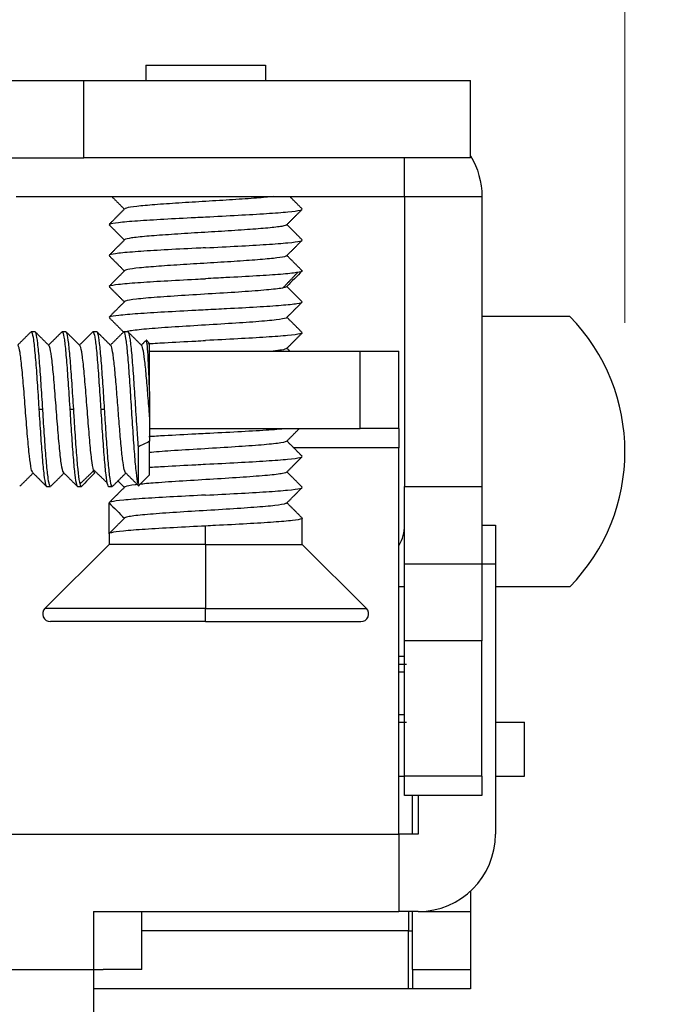
# Model space of a CAD drawing. Units: millimetres. Extents: x 10288 to 14171, y 11272 to 12980.
# Drawn here: x 10984 to 10989, y 11968 to 11975 of the extents above; entities that cross this region are included whole.
import ezdxf

# ---------------------------------------------------------------- set-up
doc = ezdxf.new("R2010")
doc.units = ezdxf.units.MM
doc.styles.add('标准', font='txt')
doc.dimstyles.new('缩小1：2', dxfattribs={"dimtxt": 5, "dimasz": 5, "dimexe": 1, "dimexo": 1, "dimgap": 3, "dimtad": 1, "dimdec": 1, "dimlfac": 2, "dimdsep": 46, "dimtxsty": '标准', "dimcen": 1, "dimclrd": 4, "dimclre": 4, "dimclrt": 4, "dimadec": 0, "dimazin": 2, "dimtm": 1e-09, "dimtfac": 1, "dimtdec": 1, "dimtofl": 0, "dimtmove": 0, "dimatfit": 3, "dimfxl": 0, "dimtolj": 1, "dimlwd": 13, "dimlwe": 13, "dimarcsym": 0})

# ---------------------------------------------------------------- blocks, each defined once
blk = doc.blocks.new('*D151')
at = {"color": 4, "lineweight": 13, "transparency": 16777216}
for p, q in [((10976.9667, 11972.7969), (10976.9667, 11978.6133)), ((10988.6667, 11972.7969), (10988.6667, 11978.6133)), ((10971.9667, 11977.6133), (10966.9667, 11977.6133)), ((10993.6667, 11977.6133), (10998.6667, 11977.6133))]:
    blk.add_line(p, q, dxfattribs=at)
at = {"color": 4, "transparency": 16777216}
for points in [[(10971.9667, 11978.4467), (10971.9667, 11976.78), (10976.9667, 11977.6133)], [(10993.6667, 11978.4467), (10993.6667, 11976.78), (10988.6667, 11977.6133)]]:
    blk.add_solid(points, dxfattribs=at)
at = {"layer": 'Defpoints', "color": 0, "transparency": 16777216}
for p in [(10976.9667, 11977.6133), (10976.9667, 11971.7969), (10988.6667, 11971.7969)]:
    blk.add_point(p, dxfattribs=at)
at = {"color": 4, "transparency": 16777216, "insert": (10982.8167, 11983.1133), "char_height": 5, "attachment_point": 5, "style": '标准'}
blk.add_mtext('\\A1;39', dxfattribs=at)

msp = doc.modelspace()

# ---------------------------------------------------------------- linework, layer by layer
at = {"lineweight": 30}
for p, q in [((10984.9467, 11974.7969), (10985.8767, 11974.7969)), ((10984.9467, 11974.7969), (10984.9467, 11974.6769)), ((10985.8767, 11974.7969), (10985.8767, 11974.6769)), ((10981.1667, 11974.6769), (10984.4667, 11974.6769)), ((10984.4667, 11974.0769), (10984.4667, 11974.6769)), ((10984.4667, 11974.6769), (10987.4667, 11974.6769)), ((10987.4667, 11974.0769), (10987.4667, 11974.6769)), ((10981.1667, 11974.0769), (10984.4667, 11974.0769)), ((10987.4667, 11974.0769), (10984.4667, 11974.0769)), ((10986.9567, 11973.7769), (10986.9567, 11974.0769)), ((10983.9402, 11973.7769), (10986.9567, 11973.7769)), ((10986.9567, 11973.7769), (10986.9567, 11971.5269)), ((10986.9567, 11973.7769), (10987.5567, 11973.7769)), ((10987.5567, 11973.7769), (10987.5567, 11971.5269)), ((10988.2379, 11972.8469), (10987.5566, 11972.8469)), ((10984.0871, 11972.7269), (10984.0571, 11972.7269)), ((10984.3271, 11972.7269), (10984.2971, 11972.7269)), ((10984.5671, 11972.7269), (10984.5371, 11972.7269)), ((10984.8071, 11972.7269), (10984.7771, 11972.7269)), ((10984.9767, 11972.6369), (10984.9528, 11972.6608)), ((10984.9767, 11972.2642), (10984.9767, 11972.6369)), ((10984.9767, 11972.5769), (10986.6117, 11972.5769)), ((10986.6117, 11971.9769), (10986.6117, 11972.5769)), ((10986.6117, 11972.5769), (10986.9117, 11972.5769)), ((10986.9117, 11971.9769), (10986.9117, 11972.5769)), ((10984.1171, 11972.1269), (10984.1471, 11972.1269)), ((10984.3571, 11972.1269), (10984.3871, 11972.1269)), ((10984.5971, 11972.1269), (10984.6271, 11972.1269)), ((10984.9767, 11971.9769), (10986.6117, 11971.9769)), ((10986.9117, 11971.9769), (10986.6117, 11971.9769)), ((10986.9117, 11971.9769), (10986.9117, 11971.8269)), ((10984.9767, 11971.6169), (10984.9767, 11971.8767)), ((10984.8867, 11971.8325), (10984.8867, 11971.549)), ((10986.9117, 11971.8269), (10986.0951, 11971.8269)), ((10986.9117, 11968.8269), (10986.9117, 11971.8269)), ((10984.8957, 11971.5359), (10984.9767, 11971.6169)), ((10984.1771, 11971.5269), (10984.2071, 11971.5269)), ((10984.4171, 11971.5269), (10984.4471, 11971.5269)), ((10984.6571, 11971.5269), (10984.6871, 11971.5269)), ((10986.9567, 11970.9269), (10986.9567, 11971.5269)), ((10986.9567, 11971.5269), (10987.5567, 11971.5269)), ((10987.5567, 11971.5269), (10987.5567, 11970.9269)), ((10984.6617, 11971.1593), (10984.6617, 11971.3993)), ((10986.1617, 11971.0769), (10986.1617, 11971.2793)), ((10985.4117, 11971.0769), (10985.4117, 11971.2193)), ((10987.5567, 11971.2269), (10987.6617, 11971.2269)), ((10987.6617, 11971.2269), (10987.6617, 11970.9269)), ((10984.6617, 11971.1591), (10984.6617, 11971.0769)), ((10984.6617, 11971.0769), (10984.1641, 11970.5793)), ((10985.4117, 11971.0769), (10984.6617, 11971.0769)), ((10985.4117, 11971.0769), (10986.1617, 11971.0769)), ((10985.4117, 11971.0769), (10985.4117, 11970.5793)), ((10986.6592, 11970.5793), (10986.1617, 11971.0769)), ((10986.9567, 11970.9269), (10987.5567, 11970.9269)), ((10986.9567, 11970.3269), (10986.9567, 11970.9269)), ((10987.5567, 11970.9269), (10987.5567, 11970.3269)), ((10987.5567, 11970.9269), (10987.6617, 11970.9269)), ((10987.6617, 11970.9269), (10987.6617, 11968.8269)), ((10986.9566, 11970.7469), (10986.9116, 11970.7469)), ((10988.2379, 11970.7469), (10987.6616, 11970.7469)), ((10985.4117, 11970.5793), (10984.1641, 11970.5793)), ((10985.4117, 11970.5793), (10986.6592, 11970.5793)), ((10985.4117, 11970.4769), (10985.4117, 11970.5793)), ((10985.4117, 11970.4769), (10984.2065, 11970.4769)), ((10985.4117, 11970.4769), (10986.6168, 11970.4769)), ((10987.5567, 11970.3269), (10986.9567, 11970.3269)), ((10986.9567, 11969.2769), (10986.9567, 11970.3269)), ((10987.5567, 11969.2769), (10987.5567, 11970.3269)), ((10986.9567, 11970.2069), (10986.9117, 11970.2069)), ((10986.9117, 11970.1469), (10986.9716, 11970.1469)), ((10986.9116, 11970.0869), (10986.9567, 11970.0869)), ((10986.9116, 11969.7569), (10986.9567, 11969.7569)), ((10986.9116, 11969.6969), (10986.9717, 11969.6969)), ((10987.6617, 11969.6969), (10987.8867, 11969.6969)), ((10987.8867, 11969.2769), (10987.8867, 11969.6969)), ((10986.9117, 11969.2769), (10986.9567, 11969.2769)), ((10987.5567, 11969.2769), (10986.9567, 11969.2769)), ((10986.9567, 11969.1269), (10986.9567, 11969.2769)), ((10987.5567, 11969.2769), (10987.5567, 11969.1269)), ((10987.6617, 11969.2769), (10987.8867, 11969.2769)), ((10987.5567, 11969.1269), (10986.9567, 11969.1269)), ((10987.0167, 11968.8269), (10987.0167, 11969.1269)), ((10987.0617, 11969.1269), (10987.0617, 11968.8269)), ((10978.6017, 11968.8269), (10986.9117, 11968.8269)), ((10987.0617, 11968.8269), (10986.9117, 11968.8269)), ((10986.9117, 11968.8269), (10986.9117, 11968.2269)), ((10987.4667, 11968.3842), (10987.4667, 11968.2269)), ((10984.5416, 11968.2269), (10986.9117, 11968.2269)), ((10984.5417, 11968.2269), (10984.5417, 11967.7769)), ((10984.9167, 11967.7769), (10984.9167, 11968.2269)), ((10987.0617, 11968.2269), (10986.9117, 11968.2269)), ((10986.9867, 11968.2269), (10986.9867, 11968.0769)), ((10987.0167, 11967.7769), (10987.0167, 11968.2269)), ((10987.0617, 11968.2269), (10987.4667, 11968.2269)), ((10987.4667, 11968.2269), (10987.4667, 11967.7769)), ((10986.9867, 11968.0769), (10984.9167, 11968.0769)), ((10986.9867, 11968.0769), (10987.0167, 11968.0769)), ((10986.9867, 11967.6269), (10986.9867, 11968.0769)), ((10981.0917, 11967.7769), (10984.5417, 11967.7769)), ((10984.5417, 11967.7769), (10984.6167, 11967.7769)), ((10984.5417, 11967.7769), (10984.5417, 11963.3969)), ((10984.9167, 11967.7769), (10984.6167, 11967.7769)), ((10987.0167, 11967.7769), (10987.4667, 11967.7769)), ((10987.0167, 11967.7769), (10987.0167, 11967.6269)), ((10987.4667, 11967.7769), (10987.4667, 11967.6269)), ((10986.9867, 11967.6269), (10984.5416, 11967.6269)), ((10987.0167, 11967.6269), (10986.9867, 11967.6269)), ((10987.4667, 11967.6269), (10987.0167, 11967.6269))]:
    msp.add_line(p, q, dxfattribs=at)
at = {"lineweight": 30, "extrusion": (0, 0, -1)}
msp.add_arc((-10986.9567, 11973.7769), 0.6, 148.21032, 180, dxfattribs=at)
at = {"lineweight": 30}
for centre, radius, start, end in [((10987.1667, 11971.7969), 1.5, 315.573, 44.427), ((10986.6567, 11971.2269), 0.3, 328.2103, 0), ((10984.2065, 11970.5369), 0.06, 135, 270), ((10986.6168, 11970.5369), 0.06, 270, 45), ((10987.0617, 11968.8269), 0.6, 270, 0)]:
    msp.add_arc(centre, radius, start, end, dxfattribs=at)
for points, degree in [([(10984.6831, 11973.7769), (10984.732, 11973.7279), (10984.7808, 11973.679)], 2), ([(10986.1613, 11973.6804), (10986.1131, 11973.7286), (10986.065, 11973.7769)], 2), ([(10984.7842, 11973.6827), (10984.7231, 11973.6215), (10984.6621, 11973.5603)], 2), ([(10986.0394, 11973.556), (10986.1005, 11973.6172), (10986.1615, 11973.6784)], 2), ([(10984.662, 11973.5583), (10984.7214, 11973.4988), (10984.7807, 11973.4393)], 2), ([(10986.1616, 11973.4401), (10986.1021, 11973.4996), (10986.0426, 11973.5593)], 2), ([(10984.7842, 11973.4427), (10984.7231, 11973.3815), (10984.662, 11973.3203)], 2), ([(10986.0394, 11973.3159), (10986.1005, 11973.3771), (10986.1616, 11973.4382)], 2), ([(10984.6617, 11973.3184), (10984.7212, 11973.2588), (10984.7807, 11973.1992)], 2), ([(10986.1616, 11973.2), (10986.1021, 11973.2596), (10986.0427, 11973.3192)], 2), ([(10984.7837, 11973.2023), (10984.7227, 11973.1411), (10984.6616, 11973.08)], 2), ([(10986.0112, 11973.0674), (10986.0691, 11973.1278), (10986.1271, 11973.1883)], 2), ([(10986.1616, 11973.1994), (10986.1216, 11973.1594), (10986.0816, 11973.1194), (10986.0416, 11973.0794)], 3), ([(10986.1613, 11973.1992), (10986.1614, 11973.2006), (10986.1599, 11973.2021), (10986.1568, 11973.2035)], 3), ([(10984.6619, 11973.0782), (10984.7212, 11973.0187), (10984.7805, 11972.9593)], 2), ([(10986.0415, 11973.0791), (10986.0815, 11973.0391), (10986.1215, 11972.9991), (10986.1615, 11972.9591)], 3), ([(10984.7829, 11972.9616), (10984.7224, 11972.901), (10984.6619, 11972.8405)], 2), ([(10986.0408, 11972.8373), (10986.1013, 11972.8979), (10986.1618, 11972.9585)], 2), ([(10984.6618, 11972.8382), (10984.7181, 11972.7818), (10984.7744, 11972.7254)], 2), ([(10986.1614, 11972.7205), (10986.1021, 11972.7799), (10986.0428, 11972.8393)], 2), ([(10984.055, 11972.726), (10984.0036, 11972.6746), (10983.9521, 11972.6233)], 2), ([(10984.1954, 11972.62), (10984.1422, 11972.673), (10984.0892, 11972.726)], 2), ([(10984.2955, 11972.7265), (10984.2438, 11972.6749), (10984.1921, 11972.6233)], 2), ([(10984.4347, 11972.6207), (10984.3816, 11972.6737), (10984.3285, 11972.7266)], 2), ([(10984.5353, 11972.7263), (10984.4837, 11972.6748), (10984.4321, 11972.6233)], 2), ([(10984.6756, 11972.6198), (10984.6222, 11972.6731), (10984.5688, 11972.7263)], 2), ([(10984.7753, 11972.7263), (10984.7237, 11972.6748), (10984.6721, 11972.6233)], 2), ([(10984.9159, 11972.6195), (10984.8625, 11972.6728), (10984.809, 11972.7261)], 2), ([(10986.0402, 11972.5967), (10986.1006, 11972.6573), (10986.1611, 11972.7178)], 2), ([(10984.9486, 11972.6597), (10984.9121, 11972.6233)], 1), ([(10986.0652, 11972.5769), (10986.054, 11972.5881), (10986.0428, 11972.5993)], 2), ([(10986.0405, 11971.877), (10986.0904, 11971.9269), (10986.1403, 11971.9769)], 2), ([(10984.9767, 11971.8767), (10984.9467, 11971.862), (10984.9167, 11971.8472), (10984.8867, 11971.8325)], 3), ([(10986.1615, 11971.7604), (10986.1021, 11971.8198), (10986.0428, 11971.8793)], 2), ([(10986.0405, 11971.637), (10986.101, 11971.6976), (10986.1615, 11971.7581)], 2), ([(10984.4364, 11971.5468), (10984.4893, 11971.5974), (10984.5423, 11971.6482)], 2), ([(10984.5398, 11971.6572), (10984.5928, 11971.6066), (10984.6457, 11971.5559)], 2), ([(10986.1615, 11971.5205), (10986.1021, 11971.5799), (10986.0428, 11971.6393)], 2), ([(10983.9689, 11971.5275), (10984.0205, 11971.579), (10984.0721, 11971.6304)], 2), ([(10984.0689, 11971.6336), (10984.122, 11971.5807), (10984.1751, 11971.5277)], 2), ([(10984.2089, 11971.5276), (10984.2605, 11971.579), (10984.3121, 11971.6304)], 2), ([(10984.3095, 11971.633), (10984.3626, 11971.5801), (10984.4157, 11971.5271)], 2), ([(10984.5521, 11971.6319), (10984.5171, 11971.5969), (10984.4821, 11971.5619), (10984.4471, 11971.5269)], 3), ([(10984.6886, 11971.5272), (10984.7403, 11971.5788), (10984.7921, 11971.6304)], 2), ([(10984.7307, 11971.5692), (10984.7556, 11971.5443), (10984.7805, 11971.5193)], 2), ([(10984.7885, 11971.634), (10984.8419, 11971.5807), (10984.8953, 11971.5274)], 2), ([(10984.7829, 11971.5216), (10984.7224, 11971.4611), (10984.6619, 11971.4005)], 2), ([(10986.0405, 11971.397), (10986.1009, 11971.4575), (10986.1614, 11971.5181)], 2), ([(10984.6617, 11971.3993), (10984.7017, 11971.3593), (10984.7417, 11971.3193), (10984.7817, 11971.2793)], 3), ([(10986.1615, 11971.2804), (10986.1021, 11971.3399), (10986.0428, 11971.3993)], 2), ([(10984.7829, 11971.2816), (10984.7224, 11971.221), (10984.6619, 11971.1604)], 2)]:
    msp.add_open_spline(points, degree=degree, dxfattribs=at)
for points, knots in [([(10985.9362, 11973.7769), (10985.9007, 11973.7729), (10985.8565, 11973.7688), (10985.7515, 11973.7608), (10985.688, 11973.7567), (10985.5547, 11973.7479), (10985.483, 11973.7434), (10985.3418, 11973.735), (10985.2703, 11973.7308), (10985.1369, 11973.7221), (10985.0733, 11973.7176), (10984.963, 11973.7092), (10984.9146, 11973.7049), (10984.8398, 11973.6963), (10984.8126, 11973.6919), (10984.7898, 11973.6855), (10984.7851, 11973.6835), (10984.783, 11973.6815)], [0, 0, 0, 0, 0.122513, 0.122513, 0.258274, 0.258274, 0.393898, 0.393898, 0.529103, 0.529103, 0.665025, 0.665025, 0.800153, 0.800153, 0.935875, 0.935875, 1, 1, 1, 1]), ([(10985.4117, 11973.6191), (10985.4967, 11973.6234), (10985.583, 11973.6281), (10985.7431, 11973.6367), (10985.819, 11973.6409), (10985.9492, 11973.6495), (10986.0058, 11973.6539), (10986.0945, 11973.6625), (10986.1268, 11973.6668), (10986.153, 11973.6731), (10986.1583, 11973.6752), (10986.1604, 11973.6773)], [0, 0, 0, 0, 0.224791, 0.224791, 0.449015, 0.449015, 0.668895, 0.668895, 0.893497, 0.893497, 1, 1, 1, 1]), ([(10984.6631, 11973.5613), (10984.6639, 11973.562), (10984.6651, 11973.5628), (10984.6761, 11973.5676), (10984.6998, 11973.572), (10984.7726, 11973.5809), (10984.823, 11973.5851), (10984.9421, 11973.5933), (10985.0125, 11973.5978), (10985.1641, 11973.6067), (10985.2476, 11973.6109), (10985.3581, 11973.6163), (10985.3849, 11973.6177), (10985.4117, 11973.6191)], [0, 0, 0, 0, 0.038219, 0.038219, 0.260353, 0.260353, 0.48387, 0.48387, 0.706056, 0.706056, 0.929944, 0.929944, 1, 1, 1, 1]), ([(10986.0407, 11973.5612), (10986.0414, 11973.5602), (10986.0416, 11973.5593), (10986.0397, 11973.5541), (10986.0265, 11973.5499), (10985.9777, 11973.5414), (10985.9405, 11973.537), (10985.8496, 11973.5283), (10985.7952, 11973.524), (10985.6743, 11973.5156), (10985.6055, 11973.5112), (10985.4669, 11973.5025), (10985.3951, 11973.4981), (10985.2553, 11973.4898), (10985.1856, 11973.4855), (10985.0601, 11973.4766), (10985.0024, 11973.4723), (10984.9053, 11973.464), (10984.8648, 11973.4597), (10984.8076, 11973.4508), (10984.7898, 11973.4465), (10984.7816, 11973.4406), (10984.7812, 11973.4389), (10984.783, 11973.4371)], [0, 0, 0, 0, 0.022228, 0.022228, 0.12478, 0.12478, 0.230237, 0.230237, 0.332776, 0.332776, 0.438021, 0.438021, 0.540882, 0.540882, 0.645574, 0.645574, 0.748933, 0.748933, 0.853317, 0.853317, 0.956857, 0.956857, 1, 1, 1, 1]), ([(10985.4117, 11973.3792), (10985.4964, 11973.3834), (10985.5823, 11973.3878), (10985.7415, 11973.3967), (10985.817, 11973.4009), (10985.9478, 11973.4092), (10986.0051, 11973.4137), (10986.0936, 11973.4226), (10986.126, 11973.4267), (10986.1527, 11973.4329), (10986.1581, 11973.435), (10986.1603, 11973.4371)], [0, 0, 0, 0, 0.224299, 0.224299, 0.447373, 0.447373, 0.669638, 0.669638, 0.892529, 0.892529, 1, 1, 1, 1]), ([(10985.4117, 11973.3792), (10985.3868, 11973.3779), (10985.3618, 11973.3767), (10985.2521, 11973.3712), (10985.1674, 11973.3667), (10985.0156, 11973.358), (10984.9459, 11973.3537), (10984.8257, 11973.3452), (10984.7744, 11973.341), (10984.7012, 11973.3323), (10984.6771, 11973.3278), (10984.6652, 11973.3228), (10984.6638, 11973.322), (10984.6629, 11973.3212)], [0, 0, 0, 0, 0.065237, 0.065237, 0.291569, 0.291569, 0.511143, 0.511143, 0.737078, 0.737078, 0.957274, 0.957274, 1, 1, 1, 1]), ([(10986.0402, 11973.3168), (10986.039, 11973.3155), (10986.0369, 11973.3143), (10986.0226, 11973.3089), (10985.9993, 11973.3048), (10985.9319, 11973.296), (10985.8871, 11973.2915), (10985.7826, 11973.2831), (10985.7215, 11973.279), (10985.5913, 11973.2702), (10985.5203, 11973.2657), (10985.3793, 11973.2573), (10985.3073, 11973.2531), (10985.1714, 11973.2444), (10985.1058, 11973.24), (10984.9904, 11973.2314), (10984.9389, 11973.2271), (10984.8572, 11973.2187), (10984.826, 11973.2142), (10984.7932, 11973.2069), (10984.7851, 11973.204), (10984.7826, 11973.2011)], [0, 0, 0, 0, 0.031675, 0.031675, 0.143689, 0.143689, 0.255068, 0.255068, 0.366485, 0.366485, 0.478344, 0.478344, 0.589514, 0.589514, 0.70143, 0.70143, 0.812699, 0.812699, 0.924254, 0.924254, 1, 1, 1, 1]), ([(10986.1614, 11973.1991), (10986.1613, 11973.1947), (10986.1466, 11973.1904), (10986.09, 11973.182), (10986.0471, 11973.1774), (10985.941, 11973.1687), (10985.8767, 11973.1645), (10985.7337, 11973.1561), (10985.6527, 11973.1517), (10985.518, 11973.1445), (10985.4647, 11973.1417), (10985.4117, 11973.1391)], [0, 0, 0, 0, 0.217686, 0.217686, 0.434667, 0.434667, 0.648152, 0.648152, 0.865454, 0.865454, 1, 1, 1, 1]), ([(10984.6626, 11973.0809), (10984.6633, 11973.0818), (10984.6648, 11973.0826), (10984.6764, 11973.0876), (10984.7003, 11973.092), (10984.7731, 11973.1008), (10984.8239, 11973.1052), (10984.9435, 11973.1135), (10985.0134, 11973.1178), (10985.1649, 11973.1266), (10985.2489, 11973.131), (10985.3593, 11973.1365), (10985.3855, 11973.1378), (10985.4117, 11973.1391)], [0, 0, 0, 0, 0.046296, 0.046296, 0.265687, 0.265687, 0.489236, 0.489236, 0.708457, 0.708457, 0.93192, 0.93192, 1, 1, 1, 1]), ([(10986.0417, 11973.0793), (10986.0416, 11973.0755), (10986.0206, 11973.0669), (10985.9147, 11973.0534), (10985.7271, 11973.0388), (10985.4938, 11973.0242), (10985.2487, 11973.0095), (10985.0271, 11972.9949), (10984.8612, 11972.9803), (10984.7957, 11972.9692), (10984.7842, 11972.9629), (10984.7828, 11972.9616)], [0, 0, 0, 0, 0.095564, 0.2198, 0.344036, 0.468272, 0.592508, 0.716744, 0.840981, 0.965217, 1, 1, 1, 1]), ([(10985.4117, 11972.8993), (10985.4664, 11972.9021), (10985.5215, 11972.9049), (10985.657, 11972.9119), (10985.737, 11972.9163), (10985.8797, 11972.9248), (10985.9443, 11972.9292), (10986.0495, 11972.9378), (10986.0914, 11972.9421), (10986.1471, 11972.9507), (10986.1616, 11972.955), (10986.1616, 11972.9593)], [0, 0, 0, 0, 0.139017, 0.139017, 0.354291, 0.354291, 0.569544, 0.569544, 0.784711, 0.784711, 1, 1, 1, 1]), ([(10984.6627, 11972.8412), (10984.6635, 11972.8421), (10984.665, 11972.843), (10984.6769, 11972.8481), (10984.7015, 11972.8524), (10984.7756, 11972.8611), (10984.8262, 11972.8653), (10984.9461, 11972.8739), (10985.017, 11972.8782), (10985.1691, 11972.8868), (10985.2524, 11972.8911), (10985.3611, 11972.8967), (10985.3864, 11972.898), (10985.4117, 11972.8993)], [0, 0, 0, 0, 0.045222, 0.045222, 0.267516, 0.267516, 0.489717, 0.489717, 0.711881, 0.711881, 0.934071, 0.934071, 1, 1, 1, 1]), ([(10986.0408, 11972.8373), (10986.0398, 11972.8362), (10986.0306, 11972.8302), (10985.9718, 11972.8194), (10985.8113, 11972.8048), (10985.593, 11972.7902), (10985.3484, 11972.7755), (10985.113, 11972.7609), (10984.9208, 11972.7463), (10984.8268, 11972.7349), (10984.7992, 11972.7285), (10984.794, 11972.7269)], [0, 0, 0, 0, 0.029259, 0.161715, 0.29417, 0.426625, 0.559081, 0.691536, 0.823992, 0.956447, 1, 1, 1, 1]), ([(10984.0571, 11972.7268), (10984.0586, 11972.7269), (10984.0601, 11972.7254), (10984.066, 11972.7146), (10984.0703, 11972.6949), (10984.0788, 11972.6354), (10984.0832, 11972.5949), (10984.0917, 11972.4987), (10984.0962, 11972.4419), (10984.1047, 11972.3199), (10984.1091, 11972.2532), (10984.1146, 11972.1665), (10984.1158, 11972.1467), (10984.1171, 11972.1269)], [0, 0, 0, 0, 0.076307, 0.076307, 0.291594, 0.291594, 0.50688, 0.50688, 0.722162, 0.722162, 0.937443, 0.937443, 1, 1, 1, 1]), ([(10984.1471, 11972.1269), (10984.1428, 11972.1942), (10984.1384, 11972.2624), (10984.1299, 11972.3894), (10984.1255, 11972.4498), (10984.1169, 11972.5548), (10984.1126, 11972.6008), (10984.104, 11972.6719), (10984.0997, 11972.698), (10984.0926, 11972.722), (10984.0899, 11972.7268), (10984.0871, 11972.7268)], [0, 0, 0, 0, 0.215303, 0.215303, 0.430606, 0.430606, 0.64591, 0.64591, 0.861217, 0.861217, 1, 1, 1, 1]), ([(10984.2971, 11972.7268), (10984.2986, 11972.7269), (10984.3002, 11972.7255), (10984.306, 11972.7146), (10984.3103, 11972.6949), (10984.3189, 11972.6354), (10984.3232, 11972.5949), (10984.3318, 11972.4987), (10984.3361, 11972.4419), (10984.3447, 11972.3199), (10984.349, 11972.2532), (10984.3546, 11972.1665), (10984.3558, 11972.1467), (10984.3571, 11972.1269)], [0, 0, 0, 0, 0.076807, 0.076807, 0.291973, 0.291973, 0.50714, 0.50714, 0.722308, 0.722308, 0.937476, 0.937476, 1, 1, 1, 1]), ([(10984.3871, 11972.1269), (10984.3827, 11972.1942), (10984.3785, 11972.2624), (10984.3698, 11972.3894), (10984.3656, 11972.4499), (10984.3569, 11972.5548), (10984.3526, 11972.6008), (10984.3441, 11972.6719), (10984.3397, 11972.698), (10984.3334, 11972.7196), (10984.3313, 11972.7241), (10984.3292, 11972.7259)], [0, 0, 0, 0, 0.223135, 0.223135, 0.446276, 0.446276, 0.669417, 0.669417, 0.892556, 0.892556, 1, 1, 1, 1]), ([(10984.5371, 11972.7268), (10984.5386, 11972.7268), (10984.5401, 11972.7254), (10984.5459, 11972.7146), (10984.5503, 11972.6949), (10984.5588, 11972.6354), (10984.5632, 11972.5949), (10984.5718, 11972.4987), (10984.5761, 11972.4419), (10984.5847, 11972.3199), (10984.589, 11972.2532), (10984.5946, 11972.1665), (10984.5959, 11972.1467), (10984.5971, 11972.1269)], [0, 0, 0, 0, 0.076266, 0.076266, 0.29156, 0.29156, 0.506852, 0.506852, 0.722144, 0.722144, 0.937438, 0.937438, 1, 1, 1, 1]), ([(10984.6271, 11972.1269), (10984.6228, 11972.1942), (10984.6184, 11972.2624), (10984.6099, 11972.3894), (10984.6055, 11972.4498), (10984.597, 11972.5548), (10984.5926, 11972.6007), (10984.584, 11972.6719), (10984.5797, 11972.698), (10984.5726, 11972.722), (10984.5699, 11972.7268), (10984.5671, 11972.7268)], [0, 0, 0, 0, 0.215369, 0.215369, 0.430738, 0.430738, 0.646107, 0.646107, 0.861478, 0.861478, 1, 1, 1, 1]), ([(10984.8867, 11971.549), (10984.8824, 11971.5672), (10984.8781, 11971.5967), (10984.8695, 11971.6739), (10984.8652, 11971.7226), (10984.8566, 11971.8319), (10984.8523, 11971.8942), (10984.8437, 11972.0234), (10984.8393, 11972.0921), (10984.8308, 11972.2265), (10984.8264, 11972.294), (10984.8179, 11972.4184), (10984.8135, 11972.4769), (10984.805, 11972.5772), (10984.8006, 11972.6203), (10984.792, 11972.6851), (10984.7876, 11972.7078), (10984.7791, 11972.7298), (10984.7747, 11972.7295), (10984.7705, 11972.7179)], [0, 0, 0, 0, 0.111127, 0.111127, 0.222256, 0.222256, 0.333385, 0.333385, 0.444513, 0.444513, 0.555641, 0.555641, 0.666769, 0.666769, 0.777896, 0.777896, 0.889022, 0.889022, 1, 1, 1, 1]), ([(10984.8071, 11972.7268), (10984.8086, 11972.7269), (10984.8101, 11972.7255), (10984.8159, 11972.7146), (10984.8203, 11972.6949), (10984.8288, 11972.6354), (10984.8332, 11972.5949), (10984.8418, 11972.4987), (10984.8461, 11972.4419), (10984.8547, 11972.3199), (10984.859, 11972.2532), (10984.8676, 11972.1193), (10984.8719, 11972.0502), (10984.8797, 11971.9318), (10984.8832, 11971.8801), (10984.8866, 11971.8325)], [0, 0, 0, 0, 0.057727, 0.057727, 0.219982, 0.219982, 0.382237, 0.382237, 0.544495, 0.544495, 0.706753, 0.706753, 0.869012, 0.869012, 1, 1, 1, 1]), ([(10986.1602, 11972.717), (10986.1579, 11972.715), (10986.1524, 11972.713), (10986.1254, 11972.7066), (10986.0927, 11972.7023), (10986.0038, 11972.6937), (10985.9464, 11972.6894), (10985.8153, 11972.6809), (10985.7397, 11972.6765), (10985.581, 11972.668), (10985.4958, 11972.6635), (10985.4117, 11972.6593)], [0, 0, 0, 0, 0.105697, 0.105697, 0.329274, 0.329274, 0.55283, 0.55283, 0.776342, 0.776342, 1, 1, 1, 1]), ([(10984.9767, 11972.2642), (10984.9746, 11972.3174), (10984.9726, 11972.3691), (10984.9684, 11972.4643), (10984.9663, 11972.5085), (10984.9621, 11972.5812), (10984.9599, 11972.6105), (10984.9557, 11972.6503), (10984.9536, 11972.6611), (10984.9512, 11972.6621), (10984.9508, 11972.662), (10984.9505, 11972.6616)], [0, 0, 0, 0, 0.229508, 0.229508, 0.470511, 0.470511, 0.714478, 0.714478, 0.961449, 0.961449, 1, 1, 1, 1]), ([(10984.953, 11972.6341), (10984.9963, 11972.6369), (10985.0434, 11972.6398), (10985.1688, 11972.6468), (10985.2521, 11972.6512), (10985.3609, 11972.6567), (10985.3863, 11972.658), (10985.4117, 11972.6593)], [0, 0, 0, 0, 0.332935, 0.332935, 0.846988, 0.846988, 1, 1, 1, 1]), ([(10984.069, 11971.6335), (10984.0654, 11971.6372), (10984.0569, 11971.6615), (10984.0436, 11971.7544), (10984.029, 11971.91), (10984.0143, 11972.097), (10983.9997, 11972.2884), (10983.9851, 11972.4563), (10983.9705, 11972.5766), (10983.9604, 11972.6147), (10983.9551, 11972.6203), (10983.9548, 11972.6207)], [0, 0, 0, 0, 0.094803, 0.222773, 0.350743, 0.478713, 0.606683, 0.734653, 0.862623, 0.990593, 1, 1, 1, 1]), ([(10984.3095, 11971.633), (10984.3086, 11971.6338), (10984.3029, 11971.6414), (10984.2922, 11971.6868), (10984.2776, 11971.8129), (10984.263, 11971.9844), (10984.2483, 11972.1766), (10984.2337, 11972.3616), (10984.2191, 11972.5126), (10984.2063, 11972.596), (10984.1983, 11972.6169), (10984.1953, 11972.6202)], [0, 0, 0, 0, 0.023399, 0.151399, 0.279399, 0.4074, 0.5354, 0.6634, 0.791401, 0.919401, 1, 1, 1, 1]), ([(10984.5521, 11971.6319), (10984.5483, 11971.6319), (10984.5397, 11971.6484), (10984.5262, 11971.7316), (10984.5116, 11971.879), (10984.497, 11972.0623), (10984.4823, 11972.255), (10984.4677, 11972.429), (10984.4531, 11972.5594), (10984.4421, 11972.6103), (10984.4359, 11972.6196), (10984.4347, 11972.6207)], [0, 0, 0, 0, 0.095822, 0.220394, 0.344966, 0.469539, 0.594111, 0.718683, 0.843255, 0.967827, 1, 1, 1, 1]), ([(10984.7893, 11971.6333), (10984.7872, 11971.6353), (10984.7851, 11971.6394), (10984.7787, 11971.6588), (10984.7744, 11971.6814), (10984.7658, 11971.7418), (10984.7615, 11971.7806), (10984.7529, 11971.8686), (10984.7485, 11971.9191), (10984.74, 11972.0246), (10984.7356, 11972.0812), (10984.7271, 11972.1923), (10984.7227, 11972.2484), (10984.7141, 11972.3525), (10984.7097, 11972.4019), (10984.7012, 11972.4871), (10984.6968, 11972.5241), (10984.6883, 11972.5808), (10984.6839, 11972.6013), (10984.6781, 11972.6162), (10984.6765, 11972.6189), (10984.6749, 11972.6204)], [0, 0, 0, 0, 0.054691, 0.054691, 0.167693, 0.167693, 0.28071, 0.28071, 0.393757, 0.393757, 0.506825, 0.506825, 0.619865, 0.619865, 0.73288, 0.73288, 0.845878, 0.845878, 0.958865, 0.958865, 1, 1, 1, 1]), ([(10984.9767, 11972.0676), (10984.9725, 11972.1218), (10984.9682, 11972.1779), (10984.9597, 11972.2856), (10984.9553, 11972.3386), (10984.9468, 11972.4332), (10984.9424, 11972.4762), (10984.9338, 11972.5462), (10984.9295, 11972.5742), (10984.9209, 11972.6116), (10984.9166, 11972.6216), (10984.9123, 11972.6219)], [0, 0, 0, 0, 0.197337, 0.197337, 0.398035, 0.398035, 0.598734, 0.598734, 0.799426, 0.799426, 1, 1, 1, 1]), ([(10986.0402, 11972.5967), (10986.0361, 11972.593), (10986.0126, 11972.5864), (10985.9623, 11972.5797), (10985.9364, 11972.5769)], [0, 0, 0, 0, 0.570487, 1, 1, 1, 1]), ([(10984.9767, 11972.2642), (10984.9767, 11972.2105), (10984.9767, 11972.1543), (10984.9767, 11972.0891), (10984.9767, 11972.0783), (10984.9767, 11972.0676)], [0, 0, 0, 0, 0.835286, 0.835286, 1, 1, 1, 1]), ([(10984.1171, 11972.1269), (10984.1213, 11972.0596), (10984.1258, 11971.9914), (10984.1343, 11971.8644), (10984.1387, 11971.8039), (10984.1472, 11971.6989), (10984.1516, 11971.653), (10984.1601, 11971.5819), (10984.1645, 11971.5558), (10984.1715, 11971.5318), (10984.1743, 11971.527), (10984.1771, 11971.5269)], [0, 0, 0, 0, 0.215358, 0.215358, 0.430714, 0.430714, 0.646072, 0.646072, 0.861431, 0.861431, 1, 1, 1, 1]), ([(10984.2071, 11971.5269), (10984.2056, 11971.5269), (10984.204, 11971.5283), (10984.1982, 11971.5392), (10984.1939, 11971.5589), (10984.1853, 11971.6183), (10984.1809, 11971.6589), (10984.1724, 11971.755), (10984.168, 11971.8119), (10984.1595, 11971.9338), (10984.1551, 11972.0006), (10984.1496, 11972.0872), (10984.1483, 11972.1071), (10984.1471, 11972.1269)], [0, 0, 0, 0, 0.076268, 0.076268, 0.291563, 0.291563, 0.506856, 0.506856, 0.722147, 0.722147, 0.937439, 0.937439, 1, 1, 1, 1]), ([(10984.3571, 11972.1269), (10984.3614, 11972.0596), (10984.3657, 11971.9914), (10984.3743, 11971.8644), (10984.3786, 11971.8039), (10984.3872, 11971.6989), (10984.3916, 11971.653), (10984.4001, 11971.5819), (10984.4045, 11971.5557), (10984.4108, 11971.5341), (10984.4129, 11971.5297), (10984.415, 11971.5279)], [0, 0, 0, 0, 0.223125, 0.223125, 0.446256, 0.446256, 0.669387, 0.669387, 0.892515, 0.892515, 1, 1, 1, 1]), ([(10984.4471, 11971.5269), (10984.4428, 11971.5269), (10984.4385, 11971.5385), (10984.4299, 11971.5832), (10984.4255, 11971.6168), (10984.417, 11971.701), (10984.4126, 11971.7528), (10984.4041, 11971.867), (10984.3997, 11971.9311), (10984.3927, 11972.0394), (10984.3899, 11972.0833), (10984.3871, 11972.1269)], [0, 0, 0, 0, 0.215377, 0.215377, 0.430759, 0.430759, 0.64614, 0.64614, 0.861518, 0.861518, 1, 1, 1, 1]), ([(10984.5971, 11972.1269), (10984.6014, 11972.0596), (10984.6058, 11971.9914), (10984.6143, 11971.8644), (10984.6186, 11971.8039), (10984.6272, 11971.6989), (10984.6315, 11971.653), (10984.6402, 11971.5819), (10984.6444, 11971.5557), (10984.6515, 11971.5317), (10984.6543, 11971.5269), (10984.6571, 11971.5269)], [0, 0, 0, 0, 0.215378, 0.215378, 0.430756, 0.430756, 0.646136, 0.646136, 0.861517, 0.861517, 1, 1, 1, 1]), ([(10984.6871, 11971.5269), (10984.6856, 11971.5269), (10984.684, 11971.5283), (10984.6783, 11971.5392), (10984.6739, 11971.5589), (10984.6653, 11971.6183), (10984.6609, 11971.6589), (10984.6524, 11971.755), (10984.648, 11971.8119), (10984.6395, 11971.9338), (10984.6351, 11972.0006), (10984.6296, 11972.0872), (10984.6283, 11972.1071), (10984.6271, 11972.1269)], [0, 0, 0, 0, 0.076272, 0.076272, 0.291565, 0.291565, 0.506857, 0.506857, 0.722147, 0.722147, 0.937439, 0.937439, 1, 1, 1, 1]), ([(10984.9767, 11972.0676), (10984.9767, 11972.0128), (10984.9767, 11971.9577), (10984.9767, 11971.8965), (10984.9767, 11971.8865), (10984.9767, 11971.8767)], [0, 0, 0, 0, 0.836318, 0.836318, 1, 1, 1, 1]), ([(10985.4117, 11971.9393), (10985.4958, 11971.9436), (10985.581, 11971.9479), (10985.7397, 11971.9565), (10985.8152, 11971.9608), (10985.9405, 11971.969), (10985.9935, 11971.973), (10986.036, 11971.9769)], [0, 0, 0, 0, 0.343705, 0.343705, 0.68719, 0.68719, 1, 1, 1, 1]), ([(10984.97, 11971.9152), (10985.0086, 11971.9177), (10985.0499, 11971.9201), (10985.169, 11971.9268), (10985.2523, 11971.9312), (10985.3611, 11971.9367), (10985.3864, 11971.938), (10985.4117, 11971.9393)], [0, 0, 0, 0, 0.303271, 0.303271, 0.840504, 0.840504, 1, 1, 1, 1]), ([(10986.0405, 11971.877), (10986.0401, 11971.8765), (10986.0331, 11971.8712), (10985.984, 11971.8609), (10985.8309, 11971.8463), (10985.6172, 11971.8317), (10985.3737, 11971.817), (10985.146, 11971.8031), (10985.021, 11971.7939), (10984.971, 11971.7897)], [0, 0, 0, 0, 0.016853, 0.184358, 0.351864, 0.519369, 0.686874, 0.854379, 1, 1, 1, 1]), ([(10985.4117, 11971.6993), (10985.4958, 11971.7035), (10985.581, 11971.708), (10985.7396, 11971.7165), (10985.8152, 11971.7208), (10985.9464, 11971.7294), (10986.0038, 11971.7337), (10986.0927, 11971.7423), (10986.1254, 11971.7466), (10986.1528, 11971.7531), (10986.1585, 11971.7552), (10986.1606, 11971.7574)], [0, 0, 0, 0, 0.222246, 0.222246, 0.444445, 0.444445, 0.666683, 0.666683, 0.888822, 0.888822, 1, 1, 1, 1]), ([(10984.97, 11971.6752), (10985.0085, 11971.6777), (10985.0497, 11971.6801), (10985.1685, 11971.6868), (10985.2519, 11971.6911), (10985.3608, 11971.6967), (10985.3862, 11971.698), (10985.4117, 11971.6993)], [0, 0, 0, 0, 0.302266, 0.302266, 0.839598, 0.839598, 1, 1, 1, 1]), ([(10986.0407, 11971.6372), (10986.0376, 11971.6338), (10986.0117, 11971.6255), (10985.9026, 11971.6123), (10985.7104, 11971.5977), (10985.475, 11971.583), (10985.2303, 11971.5684), (10985.0291, 11971.5549), (10984.9306, 11971.5463), (10984.8953, 11971.5426)], [0, 0, 0, 0, 0.108676, 0.263272, 0.417868, 0.572464, 0.72706, 0.881656, 1, 1, 1, 1]), ([(10984.8754, 11971.5404), (10984.8719, 11971.54), (10984.8273, 11971.5347), (10984.7935, 11971.5285), (10984.7839, 11971.5226), (10984.7829, 11971.5217)], [0, 0, 0, 0, 0.06589, 0.848021, 1, 1, 1, 1]), ([(10984.8919, 11971.5321), (10984.8905, 11971.5308), (10984.8892, 11971.534), (10984.8874, 11971.5437), (10984.8871, 11971.5462), (10984.8867, 11971.549)], [0, 0, 0, 0, 0.779316, 0.779316, 1, 1, 1, 1]), ([(10985.4117, 11971.4593), (10985.4957, 11971.4636), (10985.5808, 11971.4679), (10985.7394, 11971.4765), (10985.8149, 11971.4808), (10985.9461, 11971.4894), (10986.0035, 11971.4937), (10986.0925, 11971.5022), (10986.1253, 11971.5066), (10986.1527, 11971.513), (10986.1584, 11971.5152), (10986.1606, 11971.5173)], [0, 0, 0, 0, 0.222285, 0.222285, 0.444597, 0.444597, 0.666943, 0.666943, 0.889391, 0.889391, 1, 1, 1, 1]), ([(10985.4117, 11971.4593), (10985.3276, 11971.455), (10985.2424, 11971.4507), (10985.0838, 11971.4421), (10985.0083, 11971.4378), (10984.8771, 11971.4292), (10984.8197, 11971.4249), (10984.7308, 11971.4163), (10984.698, 11971.4119), (10984.6678, 11971.4049), (10984.6617, 11971.4021), (10984.6617, 11971.3993)], [0, 0, 0, 0, 0.215248, 0.215248, 0.430399, 0.430399, 0.645628, 0.645628, 0.860914, 0.860914, 1, 1, 1, 1]), ([(10986.0405, 11971.397), (10986.0392, 11971.3957), (10986.0276, 11971.3894), (10985.9621, 11971.3783), (10985.7962, 11971.3637), (10985.5747, 11971.349), (10985.3295, 11971.3344), (10985.0962, 11971.3198), (10984.9086, 11971.3052), (10984.8027, 11971.2917), (10984.7817, 11971.283), (10984.7817, 11971.2793)], [0, 0, 0, 0, 0.034938, 0.159155, 0.283371, 0.407587, 0.531803, 0.656019, 0.780236, 0.904452, 1, 1, 1, 1]), ([(10986.1616, 11971.2793), (10986.1616, 11971.2778), (10986.1599, 11971.2763), (10986.1465, 11971.2705), (10986.122, 11971.2661), (10986.048, 11971.2576), (10985.9974, 11971.2532), (10985.8776, 11971.2447), (10985.8066, 11971.2403), (10985.6545, 11971.2317), (10985.5712, 11971.2274), (10985.4623, 11971.2218), (10985.437, 11971.2205), (10985.4117, 11971.2193)], [0, 0, 0, 0, 0.075417, 0.075417, 0.29057, 0.29057, 0.505721, 0.505721, 0.720872, 0.720872, 0.936025, 0.936025, 1, 1, 1, 1]), ([(10985.4117, 11971.2193), (10985.3276, 11971.215), (10985.2424, 11971.2106), (10985.0838, 11971.2021), (10985.0082, 11971.1977), (10984.8771, 11971.1892), (10984.8196, 11971.1849), (10984.7307, 11971.1762), (10984.698, 11971.172), (10984.6677, 11971.1648), (10984.6617, 11971.162), (10984.6617, 11971.1593)], [0, 0, 0, 0, 0.215219, 0.215219, 0.43044, 0.43044, 0.645662, 0.645662, 0.860885, 0.860885, 1, 1, 1, 1])]:
    msp.add_open_spline(points, degree=3, knots=knots, dxfattribs=at)

# ---------------------------------------------------------------- dimensions: what is measured, and where the dimension line sits
dim = msp.add_linear_dim(base=(10976.9667, 11977.6133), p1=(10988.6667, 11971.7969), p2=(10976.9667, 11971.7969), text='39', dimstyle='缩小1：2')
dim.commit()
dim.dimension.update_dxf_attribs({"geometry": '*D151', "text_midpoint": (10982.8167, 11977.6133), "dimtype": 160})

doc.saveas('drawing.dxf')
